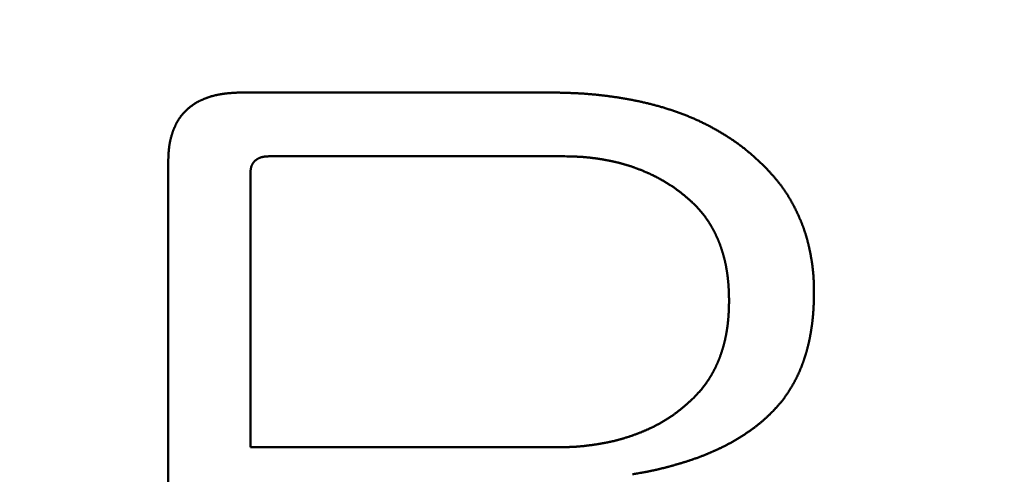
# Model space of a CAD drawing. Units: millimetres. Extents: x -518 to 840, y -1 to 594.
# Drawn here: x 145 to 149, y 155 to 157 of the extents above; entities that cross this region are included whole.
import ezdxf

# ---------------------------------------------------------------- set-up
doc = ezdxf.new("R2010")
doc.units = ezdxf.units.MM
doc.header["$LTSCALE"] = 0.58829
doc.layers.add('NoLayerName_001', color=7, linetype='Continuous')
doc.styles.get("Standard").update_dxf_attribs({"font": 'txt', "bigfont": 'extfont2'})
doc.dimstyles.get("Standard").update_dxf_attribs({"dimtxt": 2.5, "dimasz": 2.5, "dimexe": 1.25, "dimexo": 0.625, "dimtad": 1, "dimzin": 0, "dimdsep": 46, "dimtxsty": 'Standard', "dimcen": 2.5, "dimadec": 0, "dimazin": 0, "dimtfac": 0.75, "dimtmove": 0, "dimatfit": 3, "dimfxl": 1, "dimarcsym": 0})

# ---------------------------------------------------------------- blocks, each defined once
blk = doc.blocks.new('_OPEN30')
at = {"color": 0, "linetype": 'ByBlock', "lineweight": -2}
for p, q in [((-1, 0.267949), (0, 0)), ((0, 0), (-1, -0.267949)), ((0, 0), (-1, 0))]:
    blk.add_line(p, q, dxfattribs=at)
blk = doc.blocks.new('*D34')
at = {"layer": 'Defpoints', "color": 0}
for p in [(90.9789, 314.7961), (90.9789, 301.7293), (286.7789, 153.05)]:
    blk.add_point(p, dxfattribs=at)
at = {"layer": 'NoLayerName_001', "color": 0, "linetype": 'Continuous', "lineweight": 25}
for p, q in [((90.9789, 302.3543), (90.9789, 320.2961)), ((286.7789, 153.675), (286.7789, 320.2961)), ((280.7789, 314.7961), (96.9789, 314.7961))]:
    blk.add_line(p, q, dxfattribs=at)
at = {"layer": 'NoLayerName_001', "color": 0, "lineweight": 25, "xscale": 6, "yscale": 6, "zscale": 6, "rotation": 180}
blk.add_blockref('_OPEN30', (90.9789, 314.7961), dxfattribs=at)
at = {"layer": 'NoLayerName_001', "color": 0, "lineweight": 25, "xscale": 6, "yscale": 6, "zscale": 6}
blk.add_blockref('_OPEN30', (286.7789, 314.7961), dxfattribs=at)
at = {"layer": 'NoLayerName_001', "color": 0, "lineweight": 25, "insert": (188.8789, 319.7961), "char_height": 6, "attachment_point": 5}
blk.add_mtext('196', dxfattribs=at)

msp = doc.modelspace()

# ---------------------------------------------------------------- linework, layer by layer
at = {"layer": 'NoLayerName_001', "color": 7, "linetype": 'Continuous', "lineweight": 50}
for p, q in [((145.9854, 156.6188), (147.0378, 156.6188)), ((145.7283, 154.0344), (145.7283, 156.379)), ((146.0787, 156.3983), (147.0911, 156.3983)), ((146.0121, 155.3932), (146.0121, 156.3391)), ((147.0645, 155.3932), (146.0121, 155.3932))]:
    msp.add_line(p, q, dxfattribs=at)
for points, knots in [([(145.8505, 156.5958), (145.8515, 156.5962), (145.8536, 156.5971), (145.8567, 156.5983), (145.8598, 156.5995), (145.863, 156.6007), (145.8662, 156.6018), (145.8693, 156.6029), (145.8725, 156.6039), (145.8758, 156.6049), (145.879, 156.6058), (145.8822, 156.6067), (145.8855, 156.6076), (145.8887, 156.6084), (145.892, 156.6092), (145.8953, 156.6099), (145.8986, 156.6106), (145.9019, 156.6112), (145.9052, 156.6119), (145.9085, 156.6124), (145.9118, 156.613), (145.9151, 156.6135), (145.9185, 156.614), (145.9218, 156.6144), (145.9251, 156.6149), (145.9285, 156.6153), (145.9318, 156.6156), (145.9351, 156.6159), (145.9385, 156.6162), (145.9418, 156.6165), (145.9452, 156.6168), (145.9485, 156.617), (145.9519, 156.6173), (145.9552, 156.6175), (145.9586, 156.6176), (145.9619, 156.6178), (145.9653, 156.618), (145.9686, 156.6181), (145.9731, 156.6183), (145.9787, 156.6186), (145.9832, 156.6187), (145.9854, 156.6188)], [0, 0, 0, 0, 0.0033619, 0.0067235, 0.0100849, 0.0134461, 0.016807, 0.0201677, 0.0235281, 0.0268882, 0.0302483, 0.0336084, 0.0369687, 0.0403293, 0.0436902, 0.0470516, 0.0504133, 0.0537753, 0.0571375, 0.0604999, 0.0638621, 0.0672242, 0.0705858, 0.0739466, 0.0773065, 0.0806652, 0.084023, 0.08738, 0.0907366, 0.094093, 0.0974493, 0.1008056, 0.1041622, 0.1075189, 0.1108759, 0.1142333, 0.117591, 0.120949, 0.1243073, 0.1310245, 0.1377422, 0.1377422, 0.1377422, 0.1377422]), ([(147.0378, 156.6188), (147.0468, 156.6186), (147.0603, 156.6184), (147.076, 156.6181), (147.085, 156.6179), (147.0917, 156.6177), (147.0985, 156.6175), (147.1052, 156.6173), (147.112, 156.6171), (147.1187, 156.6168), (147.1254, 156.6165), (147.1322, 156.6162), (147.1389, 156.6159), (147.1456, 156.6156), (147.1523, 156.6152), (147.1591, 156.6148), (147.1658, 156.6143), (147.1725, 156.6138), (147.1792, 156.6133), (147.1859, 156.6127), (147.1926, 156.6121), (147.1994, 156.6115), (147.2061, 156.6109), (147.2128, 156.6102), (147.2195, 156.6094), (147.2262, 156.6087), (147.2329, 156.6079), (147.2396, 156.6071), (147.2462, 156.6062), (147.2529, 156.6053), (147.2596, 156.6044), (147.2663, 156.6035), (147.273, 156.6025), (147.2796, 156.6015), (147.2863, 156.6004), (147.2929, 156.5993), (147.2996, 156.5982), (147.3062, 156.5971), (147.3129, 156.5959), (147.3195, 156.5947), (147.3239, 156.5939), (147.3261, 156.5934)], [0, 0, 0, 0, 0.0269632, 0.0404435, 0.0471832, 0.0539226, 0.0606615, 0.0674001, 0.0741383, 0.0808761, 0.0876136, 0.0943509, 0.1010881, 0.1078252, 0.1145624, 0.1212999, 0.1280378, 0.1347761, 0.1415148, 0.1482538, 0.1549932, 0.161733, 0.1684731, 0.1752134, 0.1819541, 0.1886949, 0.195436, 0.2021772, 0.2089186, 0.21566, 0.2224015, 0.229143, 0.2358845, 0.2426259, 0.2493671, 0.2561082, 0.2628491, 0.2695898, 0.2763303, 0.2830706, 0.2898107, 0.2898107, 0.2898107, 0.2898107]), ([(145.7555, 156.5094), (145.756, 156.5104), (145.757, 156.5124), (145.7586, 156.5154), (145.7603, 156.5183), (145.762, 156.5212), (145.7637, 156.5241), (145.7655, 156.5269), (145.7674, 156.5297), (145.7693, 156.5325), (145.7713, 156.5352), (145.7733, 156.5379), (145.7754, 156.5406), (145.7775, 156.5432), (145.7796, 156.5458), (145.7819, 156.5483), (145.7841, 156.5508), (145.7865, 156.5532), (145.7888, 156.5556), (145.7912, 156.558), (145.7937, 156.5602), (145.7962, 156.5625), (145.7988, 156.5647), (145.8014, 156.5668), (145.804, 156.5689), (145.8067, 156.5709), (145.8094, 156.5729), (145.8122, 156.5748), (145.8149, 156.5767), (145.8178, 156.5786), (145.8206, 156.5804), (145.8235, 156.5821), (145.8264, 156.5838), (145.8293, 156.5855), (145.8323, 156.5871), (145.8353, 156.5886), (145.8383, 156.5901), (145.8413, 156.5916), (145.8443, 156.5931), (145.8474, 156.5944), (145.8495, 156.5953), (145.8505, 156.5958)], [0, 0, 0, 0, 0.0033612, 0.0067221, 0.0100832, 0.0134447, 0.0168071, 0.020171, 0.0235362, 0.0269025, 0.0302695, 0.0336369, 0.0370044, 0.0403718, 0.0437389, 0.0471054, 0.0504713, 0.0538363, 0.0572005, 0.0605639, 0.0639263, 0.0672882, 0.07065, 0.074012, 0.0773746, 0.0807379, 0.0841021, 0.0874671, 0.0908329, 0.0941994, 0.0975664, 0.1009336, 0.1043006, 0.1076671, 0.1110327, 0.1143974, 0.1177615, 0.121125, 0.124488, 0.1278505, 0.1312128, 0.1312128, 0.1312128, 0.1312128]), ([(147.3261, 156.5934), (147.3283, 156.593), (147.3327, 156.5922), (147.3393, 156.5908), (147.3459, 156.5895), (147.3525, 156.5881), (147.3591, 156.5866), (147.3657, 156.5852), (147.3723, 156.5837), (147.3788, 156.5821), (147.3854, 156.5805), (147.3919, 156.5789), (147.3984, 156.5772), (147.405, 156.5755), (147.4115, 156.5738), (147.418, 156.572), (147.4245, 156.5702), (147.4309, 156.5683), (147.4374, 156.5664), (147.4439, 156.5644), (147.4503, 156.5624), (147.4567, 156.5604), (147.4631, 156.5583), (147.4695, 156.5562), (147.4759, 156.554), (147.4823, 156.5518), (147.4886, 156.5495), (147.495, 156.5472), (147.5013, 156.5449), (147.5076, 156.5425), (147.5139, 156.54), (147.5201, 156.5376), (147.5264, 156.535), (147.5326, 156.5324), (147.5388, 156.5298), (147.545, 156.5271), (147.5512, 156.5244), (147.5573, 156.5216), (147.5634, 156.5187), (147.5695, 156.5158), (147.5735, 156.5138), (147.5755, 156.5129)], [0, 0, 0, 0, 0.0067399, 0.0134796, 0.0202193, 0.0269588, 0.0336983, 0.0404378, 0.0471774, 0.0539172, 0.0606572, 0.0673973, 0.0741375, 0.0808778, 0.0876183, 0.0943588, 0.1010994, 0.1078402, 0.1145811, 0.1213223, 0.1280636, 0.1348052, 0.1415471, 0.1482893, 0.155032, 0.1617751, 0.1685183, 0.1752614, 0.1820045, 0.1887473, 0.1954898, 0.2022319, 0.2089735, 0.2157146, 0.2224553, 0.2291954, 0.2359351, 0.2426743, 0.2494132, 0.256152, 0.2628907, 0.2628907, 0.2628907, 0.2628907]), ([(147.5755, 156.5129), (147.5775, 156.5119), (147.5816, 156.5099), (147.5876, 156.5068), (147.5936, 156.5037), (147.5995, 156.5006), (147.6055, 156.4974), (147.6114, 156.4941), (147.6173, 156.4909), (147.6231, 156.4875), (147.629, 156.4841), (147.6348, 156.4807), (147.6406, 156.4773), (147.6463, 156.4737), (147.6521, 156.4702), (147.6578, 156.4666), (147.6635, 156.463), (147.6691, 156.4593), (147.6747, 156.4555), (147.6803, 156.4518), (147.6859, 156.4479), (147.6914, 156.444), (147.6968, 156.4401), (147.7023, 156.4361), (147.7076, 156.432), (147.713, 156.4279), (147.7182, 156.4237), (147.7235, 156.4195), (147.7287, 156.4152), (147.7338, 156.4109), (147.7389, 156.4065), (147.744, 156.4021), (147.7491, 156.3976), (147.7541, 156.3931), (147.7591, 156.3886), (147.7641, 156.384), (147.769, 156.3795), (147.7756, 156.3734), (147.7806, 156.3688), (147.7839, 156.3657)], [0, 0, 0, 0, 0.0067389, 0.0134782, 0.0202179, 0.0269582, 0.0336992, 0.040441, 0.0471836, 0.0539272, 0.0606716, 0.067417, 0.0741634, 0.0809107, 0.0876585, 0.0944065, 0.1011541, 0.107901, 0.114647, 0.1213916, 0.1281348, 0.1348764, 0.1416164, 0.1483546, 0.1550913, 0.1618266, 0.1685606, 0.1752939, 0.1820273, 0.1887614, 0.1954967, 0.2022336, 0.2089721, 0.2157125, 0.2224546, 0.2291982, 0.2359432, 0.2426893, 0.2561833, 0.2561833, 0.2561833, 0.2561833]), ([(145.7283, 156.379), (145.7284, 156.3813), (145.7285, 156.3846), (145.7287, 156.3891), (145.7288, 156.3925), (145.7289, 156.3958), (145.7291, 156.3992), (145.7293, 156.4025), (145.7294, 156.4059), (145.7296, 156.4093), (145.7299, 156.4126), (145.7301, 156.4159), (145.7304, 156.4193), (145.7307, 156.4226), (145.7311, 156.426), (145.7315, 156.4293), (145.7319, 156.4326), (145.7324, 156.4359), (145.7329, 156.4393), (145.7335, 156.4426), (145.7341, 156.4459), (145.7347, 156.4492), (145.7354, 156.4524), (145.7362, 156.4557), (145.737, 156.459), (145.7378, 156.4623), (145.7387, 156.4655), (145.7396, 156.4687), (145.7406, 156.472), (145.7416, 156.4752), (145.7426, 156.4784), (145.7437, 156.4816), (145.7448, 156.4847), (145.746, 156.4879), (145.7472, 156.491), (145.7485, 156.4941), (145.7498, 156.4972), (145.7512, 156.5003), (145.7526, 156.5034), (145.754, 156.5064), (145.755, 156.5084), (145.7555, 156.5094)], [0, 0, 0, 0, 0.0067293, 0.0100933, 0.0134567, 0.0168193, 0.0201809, 0.0235414, 0.0269006, 0.0302586, 0.0336154, 0.036971, 0.0403255, 0.0436793, 0.0470325, 0.0503856, 0.053739, 0.0570932, 0.0604488, 0.0638058, 0.067164, 0.0705234, 0.0738838, 0.0772453, 0.0806077, 0.0839709, 0.0873348, 0.0906993, 0.0940644, 0.0974298, 0.1007955, 0.1041615, 0.1075275, 0.1108934, 0.114259, 0.1176241, 0.1209886, 0.1243523, 0.1277153, 0.1310776, 0.1344392, 0.1344392, 0.1344392, 0.1344392]), ([(146.0121, 156.3391), (146.0121, 156.3396), (146.0121, 156.3408), (146.0122, 156.3425), (146.0123, 156.3442), (146.0124, 156.346), (146.0125, 156.3477), (146.0127, 156.3494), (146.0129, 156.3511), (146.0131, 156.3528), (146.0133, 156.3544), (146.0136, 156.3561), (146.0139, 156.3578), (146.0142, 156.3594), (146.0146, 156.3611), (146.0151, 156.3627), (146.0156, 156.3643), (146.0162, 156.3658), (146.0169, 156.3674), (146.0176, 156.3689), (146.0184, 156.3704), (146.0192, 156.3719), (146.0201, 156.3734), (146.0211, 156.3748), (146.0221, 156.3762), (146.0232, 156.3775), (146.0243, 156.3789), (146.0254, 156.3801), (146.0266, 156.3814), (146.0278, 156.3826), (146.0291, 156.3837), (146.0304, 156.3848), (146.0318, 156.3859), (146.0332, 156.3869), (146.0346, 156.3879), (146.036, 156.3888), (146.0375, 156.3897), (146.039, 156.3905), (146.0405, 156.3913), (146.0421, 156.392), (146.0431, 156.3925), (146.0436, 156.3927)], [0, 0, 0, 0, 0.00172869, 0.00345633, 0.00518189, 0.00690444, 0.0086231, 0.01033717, 0.01204608, 0.01374948, 0.01544727, 0.01713962, 0.01882702, 0.02051031, 0.02219074, 0.02386998, 0.02555016, 0.02723388, 0.02892291, 0.03061739, 0.03231716, 0.03402195, 0.03573133, 0.03744476, 0.03916162, 0.04088119, 0.04260268, 0.04432526, 0.04604806, 0.04777017, 0.04949068, 0.05120911, 0.05292573, 0.05464083, 0.05635459, 0.05806711, 0.0597784, 0.06148836, 0.06319687, 0.06490371, 0.0666086, 0.0666086, 0.0666086, 0.0666086]), ([(146.0436, 156.3927), (146.0442, 156.3929), (146.0452, 156.3933), (146.0468, 156.3939), (146.0484, 156.3945), (146.05, 156.395), (146.0517, 156.3954), (146.0533, 156.3958), (146.055, 156.3962), (146.0566, 156.3965), (146.0583, 156.3967), (146.06, 156.397), (146.0616, 156.3972), (146.0633, 156.3974), (146.065, 156.3976), (146.0667, 156.3977), (146.0684, 156.3978), (146.0701, 156.3979), (146.0718, 156.398), (146.0735, 156.3981), (146.0758, 156.3982), (146.0775, 156.3982), (146.0787, 156.3983)], [0, 0, 0, 0, 0.00170262, 0.0034026, 0.00509953, 0.00679296, 0.00848316, 0.01017149, 0.0118592, 0.01354735, 0.01523675, 0.01692805, 0.01862171, 0.02031803, 0.02201715, 0.02371909, 0.02542375, 0.02713093, 0.02884033, 0.03055161, 0.03226433, 0.03569226, 0.03569226, 0.03569226, 0.03569226]), ([(147.0911, 156.3983), (147.0953, 156.3982), (147.1021, 156.3981), (147.1104, 156.3979), (147.1159, 156.3978), (147.12, 156.3977), (147.1241, 156.3975), (147.1282, 156.3974), (147.1324, 156.3973), (147.1365, 156.3971), (147.1406, 156.3969), (147.1447, 156.3967), (147.1488, 156.3965), (147.1529, 156.3962), (147.1571, 156.396), (147.1612, 156.3957), (147.1653, 156.3953), (147.1694, 156.395), (147.1735, 156.3946), (147.1776, 156.3942), (147.1817, 156.3938), (147.1858, 156.3933), (147.1899, 156.3928), (147.194, 156.3923), (147.1981, 156.3918), (147.2022, 156.3913), (147.2062, 156.3907), (147.2103, 156.3901), (147.2144, 156.3895), (147.2185, 156.3889), (147.2226, 156.3882), (147.2266, 156.3875), (147.2307, 156.3868), (147.2348, 156.3861), (147.2388, 156.3854), (147.2429, 156.3846), (147.2469, 156.3839), (147.251, 156.3831), (147.255, 156.3823), (147.259, 156.3814), (147.2617, 156.3808), (147.2631, 156.3805)], [0, 0, 0, 0, 0.012376, 0.0206257, 0.0247501, 0.0288741, 0.0329977, 0.0371208, 0.0412435, 0.0453659, 0.0494878, 0.0536094, 0.0577308, 0.061852, 0.0659732, 0.0700947, 0.0742163, 0.0783384, 0.0824607, 0.0865835, 0.0907067, 0.0948303, 0.0989542, 0.1030786, 0.1072033, 0.1113283, 0.1154536, 0.1195792, 0.1237049, 0.1278307, 0.1319566, 0.1360824, 0.1402082, 0.1443337, 0.1484591, 0.1525841, 0.1567089, 0.1608334, 0.1649575, 0.1690814, 0.173205, 0.173205, 0.173205, 0.173205]), ([(147.2631, 156.3805), (147.2644, 156.3802), (147.2671, 156.3797), (147.2711, 156.3787), (147.2751, 156.3778), (147.2791, 156.3768), (147.2831, 156.3758), (147.2871, 156.3748), (147.2911, 156.3737), (147.2951, 156.3727), (147.2991, 156.3715), (147.303, 156.3704), (147.307, 156.3692), (147.3109, 156.368), (147.3149, 156.3668), (147.3188, 156.3656), (147.3227, 156.3643), (147.3267, 156.363), (147.3306, 156.3617), (147.3345, 156.3603), (147.3383, 156.359), (147.3422, 156.3576), (147.3461, 156.3561), (147.35, 156.3547), (147.3538, 156.3532), (147.3577, 156.3517), (147.3615, 156.3502), (147.3653, 156.3487), (147.3691, 156.3471), (147.3729, 156.3455), (147.3767, 156.3439), (147.3805, 156.3422), (147.3843, 156.3405), (147.388, 156.3388), (147.3918, 156.3371), (147.3955, 156.3353), (147.3992, 156.3335), (147.4029, 156.3317), (147.4066, 156.3299), (147.4103, 156.328), (147.4127, 156.3267), (147.4139, 156.3261)], [0, 0, 0, 0, 0.0041233, 0.0082464, 0.0123693, 0.0164921, 0.0206149, 0.0247377, 0.0288607, 0.0329839, 0.0371073, 0.0412309, 0.0453547, 0.0494788, 0.0536031, 0.0577276, 0.0618524, 0.0659773, 0.0701025, 0.0742278, 0.0783532, 0.0824787, 0.0866043, 0.0907299, 0.0948555, 0.0989809, 0.1031062, 0.1072312, 0.1113561, 0.1154806, 0.119605, 0.123729, 0.1278528, 0.1319763, 0.1360996, 0.1402228, 0.1443458, 0.1484686, 0.1525915, 0.1567145, 0.1608376, 0.1608376, 0.1608376, 0.1608376]), ([(147.7839, 156.3657), (147.7866, 156.3627), (147.7903, 156.3588), (147.7949, 156.3539), (147.7976, 156.3509), (147.8004, 156.3479), (147.8031, 156.3449), (147.8058, 156.3419), (147.8085, 156.3389), (147.8112, 156.3359), (147.8139, 156.3329), (147.8166, 156.3298), (147.8192, 156.3268), (147.8219, 156.3237), (147.8245, 156.3206), (147.8271, 156.3175), (147.8296, 156.3144), (147.8322, 156.3112), (147.8347, 156.3081), (147.8372, 156.3049), (147.8397, 156.3017), (147.8421, 156.2985), (147.8446, 156.2952), (147.847, 156.292), (147.8493, 156.2887), (147.8517, 156.2854), (147.854, 156.2821), (147.8563, 156.2787), (147.8586, 156.2754), (147.8608, 156.272), (147.863, 156.2686), (147.8652, 156.2652), (147.8673, 156.2618), (147.8695, 156.2583), (147.8716, 156.2549), (147.8736, 156.2514), (147.8757, 156.2479), (147.8777, 156.2444), (147.8797, 156.2409), (147.8816, 156.2373), (147.8829, 156.2349), (147.8836, 156.2338)], [0, 0, 0, 0, 0.0121416, 0.0161885, 0.0202352, 0.0242817, 0.028328, 0.032374, 0.0364197, 0.0404653, 0.0445107, 0.0485561, 0.0526016, 0.0566473, 0.0606934, 0.0647401, 0.0687874, 0.072835, 0.0768829, 0.080931, 0.0849793, 0.0890277, 0.093076, 0.0971244, 0.1011726, 0.1052207, 0.1092688, 0.1133166, 0.1173643, 0.1214119, 0.1254594, 0.1295069, 0.1335544, 0.1376019, 0.1416496, 0.1456973, 0.1497452, 0.1537932, 0.1578412, 0.1618893, 0.1659374, 0.1659374, 0.1659374, 0.1659374]), ([(147.4139, 156.3261), (147.4151, 156.3254), (147.4176, 156.3242), (147.4212, 156.3222), (147.4248, 156.3202), (147.4284, 156.3182), (147.432, 156.3162), (147.4356, 156.3141), (147.4392, 156.3121), (147.4427, 156.31), (147.4462, 156.3078), (147.4498, 156.3057), (147.4533, 156.3035), (147.4568, 156.3013), (147.4602, 156.2991), (147.4637, 156.2968), (147.4672, 156.2946), (147.4706, 156.2923), (147.474, 156.29), (147.4774, 156.2876), (147.4808, 156.2852), (147.4841, 156.2828), (147.4874, 156.2804), (147.4908, 156.2779), (147.494, 156.2755), (147.4973, 156.2729), (147.5005, 156.2704), (147.5037, 156.2678), (147.5069, 156.2652), (147.5101, 156.2626), (147.5133, 156.2599), (147.5164, 156.2572), (147.5195, 156.2545), (147.5226, 156.2518), (147.5257, 156.2491), (147.5288, 156.2463), (147.5318, 156.2436), (147.5359, 156.2399), (147.54, 156.2362), (147.5431, 156.2334), (147.5441, 156.2325)], [0, 0, 0, 0, 0.0041233, 0.008247, 0.0123709, 0.0164952, 0.0206199, 0.024745, 0.0288705, 0.0329965, 0.0371228, 0.0412496, 0.0453768, 0.0495043, 0.0536317, 0.0577591, 0.0618862, 0.0660128, 0.0701389, 0.0742644, 0.0783892, 0.0825133, 0.0866366, 0.0907591, 0.0948809, 0.0990021, 0.1031227, 0.107243, 0.1113633, 0.1154839, 0.1196051, 0.1237269, 0.1278494, 0.1319728, 0.136097, 0.1402219, 0.1443475, 0.1484738, 0.1567274, 0.1608545, 0.1608545, 0.1608545, 0.1608545]), ([(147.5441, 156.2325), (147.5454, 156.231), (147.5475, 156.2288), (147.5503, 156.2258), (147.5523, 156.2236), (147.5544, 156.2214), (147.5564, 156.2191), (147.5585, 156.2169), (147.5605, 156.2146), (147.5625, 156.2124), (147.5645, 156.2101), (147.5665, 156.2078), (147.5684, 156.2055), (147.5704, 156.2032), (147.5723, 156.2008), (147.5742, 156.1985), (147.576, 156.1961), (147.5779, 156.1937), (147.5797, 156.1913), (147.5815, 156.1888), (147.5833, 156.1864), (147.5851, 156.1839), (147.5868, 156.1814), (147.5885, 156.1789), (147.5902, 156.1764), (147.5919, 156.1739), (147.5935, 156.1713), (147.5952, 156.1688), (147.5968, 156.1662), (147.5984, 156.1636), (147.5999, 156.161), (147.6015, 156.1584), (147.603, 156.1558), (147.6045, 156.1532), (147.606, 156.1506), (147.6075, 156.1479), (147.609, 156.1453), (147.6104, 156.1426), (147.6118, 156.1399), (147.6132, 156.1372), (147.6141, 156.1354), (147.6146, 156.1345)], [0, 0, 0, 0, 0.0060637, 0.0090953, 0.0121265, 0.0151574, 0.0181877, 0.0212175, 0.0242467, 0.0272754, 0.0303036, 0.0333315, 0.036359, 0.0393865, 0.0424142, 0.0454423, 0.048471, 0.0515001, 0.0545298, 0.05756, 0.0605907, 0.0636218, 0.0666533, 0.0696852, 0.0727172, 0.0757494, 0.0787817, 0.0818139, 0.0848458, 0.0878775, 0.0909089, 0.09394, 0.0969708, 0.1000015, 0.103032, 0.1060622, 0.1090924, 0.1121224, 0.1151523, 0.1181822, 0.1212119, 0.1212119, 0.1212119, 0.1212119]), ([(147.8836, 156.2338), (147.8842, 156.2326), (147.8855, 156.2302), (147.8874, 156.2266), (147.8892, 156.223), (147.8911, 156.2194), (147.8929, 156.2158), (147.8947, 156.2122), (147.8965, 156.2085), (147.8982, 156.2049), (147.8999, 156.2012), (147.9016, 156.1975), (147.9033, 156.1938), (147.9049, 156.1901), (147.9065, 156.1864), (147.9081, 156.1827), (147.9097, 156.179), (147.9112, 156.1752), (147.9128, 156.1715), (147.9143, 156.1677), (147.9157, 156.164), (147.9172, 156.1602), (147.9186, 156.1564), (147.92, 156.1526), (147.9214, 156.1488), (147.9227, 156.145), (147.924, 156.1411), (147.9253, 156.1373), (147.9266, 156.1334), (147.9278, 156.1296), (147.929, 156.1257), (147.9302, 156.1219), (147.9313, 156.118), (147.9325, 156.1141), (147.9335, 156.1102), (147.9346, 156.1063), (147.9356, 156.1024), (147.9366, 156.0984), (147.9376, 156.0945), (147.9385, 156.0906), (147.9391, 156.088), (147.9394, 156.0866)], [0, 0, 0, 0, 0.0040481, 0.0080961, 0.0121439, 0.0161915, 0.0202389, 0.0242861, 0.0283332, 0.0323802, 0.0364271, 0.0404741, 0.0445211, 0.0485681, 0.0526153, 0.0566626, 0.06071, 0.0647576, 0.0688055, 0.0728536, 0.0769019, 0.0809504, 0.0849989, 0.0890474, 0.0930958, 0.097144, 0.1011921, 0.10524, 0.1092876, 0.1133349, 0.1173819, 0.1214285, 0.1254749, 0.129521, 0.1335667, 0.1376123, 0.1416579, 0.1457035, 0.1497493, 0.1537954, 0.1578419, 0.1578419, 0.1578419, 0.1578419]), ([(147.6146, 156.1345), (147.615, 156.1336), (147.6159, 156.1318), (147.6172, 156.1291), (147.6185, 156.1263), (147.6198, 156.1236), (147.6211, 156.1208), (147.6223, 156.1181), (147.6236, 156.1153), (147.6248, 156.1125), (147.6259, 156.1097), (147.6271, 156.1069), (147.6282, 156.1041), (147.6294, 156.1013), (147.6305, 156.0985), (147.6316, 156.0957), (147.6326, 156.0928), (147.6337, 156.09), (147.6347, 156.0871), (147.6357, 156.0843), (147.6367, 156.0814), (147.6376, 156.0785), (147.6386, 156.0756), (147.6395, 156.0728), (147.6404, 156.0699), (147.6413, 156.067), (147.6422, 156.0641), (147.6431, 156.0612), (147.6439, 156.0583), (147.6447, 156.0553), (147.6455, 156.0524), (147.6463, 156.0495), (147.647, 156.0466), (147.6478, 156.0436), (147.6485, 156.0407), (147.6492, 156.0377), (147.6499, 156.0348), (147.6506, 156.0318), (147.6512, 156.0289), (147.6518, 156.0259), (147.6523, 156.0239), (147.6525, 156.0229)], [0, 0, 0, 0, 0.0030298, 0.0060595, 0.0090893, 0.0121192, 0.0151491, 0.0181791, 0.0212092, 0.0242394, 0.0272697, 0.0303001, 0.0333306, 0.0363611, 0.0393917, 0.0424223, 0.0454529, 0.0484835, 0.0515139, 0.0545443, 0.0575747, 0.0606049, 0.0636352, 0.0666654, 0.0696955, 0.0727256, 0.0757557, 0.0787858, 0.0818158, 0.0848459, 0.0878759, 0.0909058, 0.0939358, 0.0969657, 0.0999955, 0.1030254, 0.1060553, 0.1090852, 0.1121151, 0.1151451, 0.1181751, 0.1181751, 0.1181751, 0.1181751]), ([(147.9394, 156.0866), (147.9397, 156.0853), (147.9403, 156.0827), (147.9412, 156.0787), (147.942, 156.0748), (147.9429, 156.0708), (147.9437, 156.0668), (147.9444, 156.0629), (147.9452, 156.0589), (147.9459, 156.0549), (147.9466, 156.0509), (147.9473, 156.0469), (147.948, 156.0429), (147.9487, 156.0389), (147.9493, 156.0349), (147.9499, 156.0309), (147.9505, 156.0269), (147.9511, 156.0229), (147.9516, 156.0189), (147.9521, 156.0149), (147.9526, 156.0109), (147.9531, 156.0069), (147.9535, 156.0028), (147.9539, 155.9988), (147.9543, 155.9948), (147.9546, 155.9908), (147.9549, 155.9867), (147.9552, 155.9827), (147.9555, 155.9787), (147.9557, 155.9746), (147.9559, 155.9706), (147.9561, 155.9665), (147.9562, 155.9625), (147.9563, 155.9585), (147.9565, 155.9544), (147.9566, 155.9504), (147.9567, 155.9463), (147.9568, 155.9409), (147.9569, 155.9342), (147.957, 155.9288), (147.957, 155.9261)], [0, 0, 0, 0, 0.0040468, 0.008094, 0.0121417, 0.0161898, 0.0202383, 0.0242872, 0.0283364, 0.0323859, 0.0364357, 0.0404855, 0.0445353, 0.0485849, 0.0526343, 0.0566833, 0.0607319, 0.0647799, 0.0688275, 0.0728744, 0.0769207, 0.0809664, 0.0850116, 0.0890562, 0.0931003, 0.0971441, 0.1011876, 0.1052311, 0.1092747, 0.1133187, 0.1173632, 0.1214082, 0.1254538, 0.1295001, 0.1335469, 0.1375944, 0.1416424, 0.145691, 0.1537892, 0.1618882, 0.1618882, 0.1618882, 0.1618882]), ([(147.6525, 156.0229), (147.6527, 156.0219), (147.6531, 156.02), (147.6536, 156.017), (147.6542, 156.014), (147.6547, 156.011), (147.6553, 156.008), (147.6558, 156.005), (147.6563, 156.0021), (147.6567, 155.9991), (147.6572, 155.9961), (147.6576, 155.9931), (147.658, 155.9901), (147.6584, 155.9871), (147.6588, 155.9841), (147.6592, 155.9811), (147.6596, 155.978), (147.6599, 155.975), (147.6602, 155.972), (147.6605, 155.969), (147.6608, 155.966), (147.6611, 155.963), (147.6613, 155.96), (147.6616, 155.9569), (147.6618, 155.9539), (147.662, 155.9509), (147.6622, 155.9479), (147.6624, 155.9448), (147.6626, 155.9418), (147.6627, 155.9388), (147.6629, 155.9358), (147.663, 155.9327), (147.6631, 155.9297), (147.6632, 155.9267), (147.6633, 155.9237), (147.6634, 155.9206), (147.6635, 155.9166), (147.6637, 155.9105), (147.6638, 155.9045), (147.6639, 155.9004), (147.664, 155.8994)], [0, 0, 0, 0, 0.00303, 0.0060601, 0.0090903, 0.0121205, 0.0151507, 0.0181809, 0.0212112, 0.0242414, 0.0272717, 0.0303019, 0.0333321, 0.0363624, 0.0393926, 0.0424227, 0.0454529, 0.048483, 0.051513, 0.0545429, 0.0575728, 0.0606025, 0.0636321, 0.0666616, 0.0696908, 0.0727199, 0.0757487, 0.0787774, 0.0818061, 0.0848347, 0.0878634, 0.0908922, 0.0939211, 0.0969501, 0.0999792, 0.1030085, 0.1060379, 0.1120971, 0.1211865, 0.1242164, 0.1242164, 0.1242164, 0.1242164]), ([(147.957, 155.9261), (147.957, 155.9223), (147.9568, 155.9161), (147.9566, 155.9086), (147.9565, 155.9036), (147.9564, 155.8998), (147.9563, 155.8961), (147.9561, 155.8923), (147.956, 155.8886), (147.9559, 155.8848), (147.9557, 155.8811), (147.9555, 155.8774), (147.9553, 155.8736), (147.9551, 155.8699), (147.9549, 155.8661), (147.9546, 155.8624), (147.9544, 155.8586), (147.9541, 155.8549), (147.9538, 155.8512), (147.9535, 155.8474), (147.9531, 155.8437), (147.9528, 155.84), (147.9524, 155.8362), (147.952, 155.8325), (147.9516, 155.8288), (147.9511, 155.8251), (147.9506, 155.8213), (147.9502, 155.8176), (147.9497, 155.8139), (147.9492, 155.8102), (147.9486, 155.8065), (147.9481, 155.8028), (147.9475, 155.799), (147.9469, 155.7953), (147.9463, 155.7916), (147.9457, 155.7879), (147.945, 155.7843), (147.9443, 155.7806), (147.9436, 155.7769), (147.9429, 155.7732), (147.9425, 155.7707), (147.9422, 155.7695)], [0, 0, 0, 0, 0.0112528, 0.0187541, 0.0225045, 0.0262547, 0.0300047, 0.0337545, 0.037504, 0.0412533, 0.0450025, 0.0487514, 0.0525003, 0.0562491, 0.0599979, 0.0637468, 0.067496, 0.0712454, 0.074995, 0.0787449, 0.082495, 0.0862452, 0.0899957, 0.0937464, 0.0974972, 0.1012481, 0.1049992, 0.1087503, 0.1125015, 0.1162527, 0.120004, 0.1237552, 0.1275064, 0.1312575, 0.1350085, 0.1387594, 0.1425102, 0.1462609, 0.1500115, 0.153762, 0.1575124, 0.1575124, 0.1575124, 0.1575124]), ([(147.664, 155.8994), (147.6639, 155.8964), (147.6638, 155.8914), (147.6636, 155.8853), (147.6635, 155.8813), (147.6634, 155.8782), (147.6633, 155.8752), (147.6632, 155.8722), (147.6631, 155.8692), (147.663, 155.8661), (147.6629, 155.8631), (147.6627, 155.8601), (147.6626, 155.8571), (147.6624, 155.854), (147.6622, 155.851), (147.662, 155.848), (147.6618, 155.845), (147.6616, 155.8419), (147.6613, 155.8389), (147.6611, 155.8359), (147.6608, 155.8329), (147.6605, 155.8299), (147.6602, 155.8269), (147.6599, 155.8238), (147.6596, 155.8208), (147.6592, 155.8178), (147.6588, 155.8148), (147.6584, 155.8118), (147.658, 155.8088), (147.6576, 155.8058), (147.6572, 155.8028), (147.6567, 155.7998), (147.6563, 155.7968), (147.6558, 155.7938), (147.6553, 155.7908), (147.6547, 155.7879), (147.6542, 155.7849), (147.6536, 155.7819), (147.6531, 155.7789), (147.6525, 155.7759), (147.652, 155.774), (147.6518, 155.773)], [0, 0, 0, 0, 0.0090896, 0.015149, 0.0181785, 0.0212079, 0.0242371, 0.0272663, 0.0302953, 0.0333241, 0.0363529, 0.0393815, 0.0424102, 0.0454388, 0.0484675, 0.0514963, 0.0545254, 0.0575547, 0.0605841, 0.0636137, 0.0666434, 0.0696733, 0.0727033, 0.0757333, 0.0787634, 0.0817935, 0.0848237, 0.0878539, 0.0908841, 0.0939143, 0.0969446, 0.0999748, 0.1030051, 0.1060354, 0.1090656, 0.1120958, 0.115126, 0.1181561, 0.1211862, 0.1242163, 0.1272463, 0.1272463, 0.1272463, 0.1272463]), ([(147.6518, 155.773), (147.6516, 155.772), (147.6512, 155.77), (147.6506, 155.7671), (147.6499, 155.7641), (147.6492, 155.7611), (147.6485, 155.7582), (147.6478, 155.7553), (147.647, 155.7523), (147.6463, 155.7494), (147.6455, 155.7465), (147.6447, 155.7435), (147.6439, 155.7406), (147.6431, 155.7377), (147.6422, 155.7348), (147.6413, 155.7319), (147.6404, 155.729), (147.6395, 155.7261), (147.6386, 155.7232), (147.6376, 155.7203), (147.6367, 155.7175), (147.6357, 155.7146), (147.6347, 155.7118), (147.6337, 155.7089), (147.6326, 155.7061), (147.6316, 155.7032), (147.6305, 155.7004), (147.6294, 155.6976), (147.6282, 155.6948), (147.6271, 155.6919), (147.6259, 155.6891), (147.6248, 155.6864), (147.6236, 155.6836), (147.6223, 155.6808), (147.6211, 155.678), (147.6198, 155.6753), (147.6185, 155.6725), (147.6172, 155.6698), (147.6159, 155.6671), (147.6146, 155.6644), (147.6136, 155.6626), (147.6132, 155.6617)], [0, 0, 0, 0, 0.00303, 0.0060599, 0.0090898, 0.0121197, 0.0151495, 0.0181794, 0.0212093, 0.0242393, 0.0272692, 0.0302992, 0.0333293, 0.0363593, 0.0393894, 0.0424195, 0.0454496, 0.0484798, 0.05151, 0.0545402, 0.0575705, 0.0606008, 0.0636312, 0.0666617, 0.0696922, 0.0727228, 0.0757534, 0.078784, 0.0818145, 0.084845, 0.0878754, 0.0909057, 0.0939359, 0.096966, 0.099996, 0.103026, 0.1060558, 0.1090856, 0.1121154, 0.1151452, 0.118175, 0.118175, 0.118175, 0.118175]), ([(147.9422, 155.7695), (147.942, 155.7683), (147.9415, 155.7658), (147.9407, 155.7622), (147.9399, 155.7585), (147.9391, 155.7548), (147.9383, 155.7512), (147.9374, 155.7475), (147.9365, 155.7439), (147.9356, 155.7402), (147.9347, 155.7366), (147.9338, 155.733), (147.9328, 155.7293), (147.9318, 155.7257), (147.9308, 155.7221), (147.9298, 155.7185), (147.9287, 155.7149), (147.9276, 155.7113), (147.9265, 155.7077), (147.9254, 155.7042), (147.9242, 155.7006), (147.9231, 155.697), (147.9218, 155.6935), (147.9206, 155.6899), (147.9193, 155.6864), (147.9181, 155.6829), (147.9167, 155.6794), (147.9154, 155.6759), (147.914, 155.6724), (147.9126, 155.6689), (147.9112, 155.6654), (147.9098, 155.662), (147.9083, 155.6585), (147.9068, 155.6551), (147.9053, 155.6516), (147.9037, 155.6482), (147.9022, 155.6448), (147.9005, 155.6414), (147.8989, 155.6381), (147.8973, 155.6347), (147.8961, 155.6325), (147.8956, 155.6313)], [0, 0, 0, 0, 0.0037504, 0.0075007, 0.011251, 0.0150013, 0.0187516, 0.022502, 0.0262525, 0.0300032, 0.033754, 0.0375049, 0.0412559, 0.0450069, 0.0487579, 0.052509, 0.05626, 0.0600109, 0.0637619, 0.0675129, 0.0712639, 0.0750149, 0.0787661, 0.0825173, 0.0862688, 0.0900204, 0.093772, 0.0975238, 0.1012755, 0.1050273, 0.1087789, 0.1125305, 0.1162819, 0.1200332, 0.1237843, 0.1275352, 0.1312859, 0.1350363, 0.1387864, 0.1425363, 0.1462861, 0.1462861, 0.1462861, 0.1462861]), ([(147.6132, 155.6617), (147.6127, 155.6608), (147.6118, 155.659), (147.6104, 155.6563), (147.609, 155.6536), (147.6075, 155.651), (147.606, 155.6483), (147.6045, 155.6457), (147.603, 155.643), (147.6015, 155.6404), (147.5999, 155.6378), (147.5984, 155.6352), (147.5968, 155.6327), (147.5952, 155.6301), (147.5935, 155.6275), (147.5919, 155.625), (147.5902, 155.6225), (147.5885, 155.62), (147.5868, 155.6175), (147.5851, 155.615), (147.5833, 155.6125), (147.5815, 155.6101), (147.5797, 155.6076), (147.5779, 155.6052), (147.576, 155.6028), (147.5742, 155.6004), (147.5723, 155.5981), (147.5704, 155.5957), (147.5684, 155.5934), (147.5665, 155.5911), (147.5645, 155.5888), (147.5625, 155.5865), (147.5605, 155.5842), (147.5585, 155.582), (147.5564, 155.5797), (147.5544, 155.5775), (147.5523, 155.5753), (147.5496, 155.5723), (147.5468, 155.5693), (147.5448, 155.5671), (147.5441, 155.5664)], [0, 0, 0, 0, 0.0030298, 0.0060598, 0.0090898, 0.0121199, 0.0151502, 0.0181807, 0.0212113, 0.0242422, 0.0272733, 0.0303047, 0.0333363, 0.0363683, 0.0394005, 0.0424327, 0.045465, 0.048497, 0.0515289, 0.0545604, 0.0575915, 0.0606222, 0.0636524, 0.0666821, 0.0697112, 0.0727399, 0.075768, 0.0787957, 0.0818232, 0.0848507, 0.0878786, 0.0909068, 0.0939355, 0.0969647, 0.0999945, 0.1030249, 0.1060557, 0.109087, 0.1151503, 0.1181823, 0.1181823, 0.1181823, 0.1181823]), ([(147.8956, 155.6313), (147.895, 155.6302), (147.8939, 155.628), (147.8921, 155.6247), (147.8904, 155.6214), (147.8886, 155.6181), (147.8868, 155.6148), (147.885, 155.6115), (147.8831, 155.6082), (147.8812, 155.605), (147.8793, 155.6018), (147.8774, 155.5985), (147.8755, 155.5953), (147.8735, 155.5921), (147.8715, 155.5889), (147.8695, 155.5858), (147.8674, 155.5826), (147.8654, 155.5795), (147.8633, 155.5764), (147.8612, 155.5733), (147.859, 155.5702), (147.8569, 155.5671), (147.8547, 155.5641), (147.8524, 155.5611), (147.8502, 155.5581), (147.8479, 155.5551), (147.8455, 155.5522), (147.8432, 155.5493), (147.8408, 155.5464), (147.8384, 155.5435), (147.8359, 155.5407), (147.8334, 155.5379), (147.831, 155.5351), (147.8284, 155.5323), (147.8259, 155.5295), (147.8234, 155.5268), (147.8208, 155.524), (147.8174, 155.5204), (147.8139, 155.5167), (147.8114, 155.514), (147.8105, 155.5131)], [0, 0, 0, 0, 0.0037498, 0.0074996, 0.0112497, 0.0149999, 0.0187505, 0.0225014, 0.0262527, 0.0300046, 0.0337569, 0.0375099, 0.0412634, 0.0450176, 0.0487723, 0.0525271, 0.0562819, 0.0600364, 0.0637904, 0.0675438, 0.0712963, 0.075048, 0.0787988, 0.0825485, 0.0862974, 0.0900454, 0.0937926, 0.0975393, 0.1012857, 0.1050324, 0.1087796, 0.1125276, 0.1162765, 0.1200264, 0.1237773, 0.1275292, 0.131282, 0.1350355, 0.1425442, 0.1462989, 0.1462989, 0.1462989, 0.1462989]), ([(147.5441, 155.5664), (147.5419, 155.5644), (147.5387, 155.5614), (147.5345, 155.5575), (147.5313, 155.5545), (147.528, 155.5516), (147.5248, 155.5486), (147.5216, 155.5457), (147.5183, 155.5428), (147.5151, 155.5399), (147.5118, 155.537), (147.5085, 155.5342), (147.5052, 155.5313), (147.5018, 155.5285), (147.4985, 155.5257), (147.4951, 155.523), (147.4916, 155.5203), (147.4882, 155.5176), (147.4847, 155.5149), (147.4813, 155.5123), (147.4777, 155.5097), (147.4742, 155.5071), (147.4706, 155.5046), (147.4671, 155.5021), (147.4635, 155.4996), (147.4598, 155.4972), (147.4562, 155.4948), (147.4525, 155.4924), (147.4488, 155.4901), (147.4451, 155.4878), (147.4414, 155.4855), (147.4377, 155.4833), (147.4339, 155.481), (147.4301, 155.4789), (147.4263, 155.4767), (147.4225, 155.4746), (147.4186, 155.4725), (147.4148, 155.4705), (147.4109, 155.4685), (147.407, 155.4665), (147.4044, 155.4652), (147.4031, 155.4645)], [0, 0, 0, 0, 0.0087342, 0.0131009, 0.0174674, 0.0218334, 0.026199, 0.030564, 0.0349284, 0.0392924, 0.0436559, 0.0480192, 0.0523823, 0.0567456, 0.0611092, 0.0654736, 0.0698387, 0.0742044, 0.0785707, 0.0829374, 0.0873046, 0.0916721, 0.0960398, 0.1004078, 0.1047758, 0.1091438, 0.1135118, 0.1178796, 0.1222472, 0.1266145, 0.1309815, 0.1353484, 0.1397152, 0.1440819, 0.1484485, 0.1528151, 0.1571816, 0.1615481, 0.1659146, 0.170281, 0.1746472, 0.1746472, 0.1746472, 0.1746472]), ([(147.8105, 155.5131), (147.8084, 155.5111), (147.8051, 155.508), (147.8008, 155.5039), (147.7976, 155.5009), (147.7943, 155.4978), (147.7911, 155.4948), (147.7878, 155.4918), (147.7845, 155.4888), (147.7812, 155.4859), (147.7779, 155.4829), (147.7745, 155.48), (147.7711, 155.4771), (147.7677, 155.4743), (147.7643, 155.4715), (147.7608, 155.4687), (147.7573, 155.466), (147.7538, 155.4633), (147.7502, 155.4607), (147.7466, 155.458), (147.743, 155.4554), (147.7394, 155.4528), (147.7358, 155.4503), (147.7321, 155.4478), (147.7284, 155.4452), (147.7247, 155.4428), (147.721, 155.4403), (147.7173, 155.4378), (147.7136, 155.4354), (147.7099, 155.433), (147.7061, 155.4306), (147.7024, 155.4283), (147.6986, 155.4259), (147.6948, 155.4236), (147.691, 155.4213), (147.6872, 155.419), (147.6833, 155.4167), (147.6795, 155.4145), (147.6756, 155.4123), (147.6718, 155.4101), (147.6692, 155.4087), (147.6679, 155.408)], [0, 0, 0, 0, 0.008896, 0.0133435, 0.0177902, 0.0222361, 0.026681, 0.0311248, 0.0355675, 0.0400091, 0.0444497, 0.0488896, 0.053329, 0.0577683, 0.062208, 0.0666484, 0.0710896, 0.0755319, 0.0799752, 0.0844196, 0.0888651, 0.0933115, 0.0977586, 0.1022064, 0.1066546, 0.1111029, 0.115551, 0.1199986, 0.1244457, 0.1288921, 0.1333378, 0.137783, 0.1422276, 0.1466715, 0.151115, 0.1555579, 0.1600004, 0.1644426, 0.1688845, 0.1733264, 0.1777682, 0.1777682, 0.1777682, 0.1777682]), ([(147.4031, 155.4645), (147.4018, 155.4639), (147.3992, 155.4626), (147.3953, 155.4607), (147.3913, 155.4588), (147.3874, 155.457), (147.3834, 155.4551), (147.3794, 155.4534), (147.3754, 155.4516), (147.3714, 155.4499), (147.3674, 155.4482), (147.3634, 155.4465), (147.3593, 155.4449), (147.3553, 155.4432), (147.3512, 155.4416), (147.3471, 155.4401), (147.343, 155.4385), (147.3389, 155.437), (147.3348, 155.4355), (147.3307, 155.4341), (147.3266, 155.4326), (147.3225, 155.4312), (147.3183, 155.4298), (147.3142, 155.4285), (147.31, 155.4272), (147.3058, 155.4259), (147.3017, 155.4246), (147.2975, 155.4233), (147.2933, 155.4221), (147.2891, 155.4209), (147.2849, 155.4198), (147.2807, 155.4187), (147.2764, 155.4176), (147.2722, 155.4165), (147.268, 155.4155), (147.2637, 155.4145), (147.2595, 155.4135), (147.2552, 155.4126), (147.2509, 155.4117), (147.2467, 155.4108), (147.2438, 155.4102), (147.2424, 155.4099)], [0, 0, 0, 0, 0.0043661, 0.008732, 0.0130977, 0.0174632, 0.0218286, 0.0261939, 0.0305593, 0.0349248, 0.0392904, 0.0436562, 0.0480222, 0.0523883, 0.0567546, 0.0611212, 0.0654879, 0.0698548, 0.0742219, 0.078589, 0.0829562, 0.0873233, 0.0916903, 0.0960571, 0.1004237, 0.10479, 0.1091561, 0.1135219, 0.1178874, 0.1222526, 0.1266175, 0.130982, 0.1353463, 0.1397104, 0.1440743, 0.1484383, 0.1528024, 0.1571667, 0.1615313, 0.1658962, 0.1702616, 0.1702616, 0.1702616, 0.1702616]), ([(147.2424, 155.4099), (147.2409, 155.4096), (147.2381, 155.4091), (147.2338, 155.4083), (147.2295, 155.4075), (147.2252, 155.4067), (147.2209, 155.4059), (147.2166, 155.4052), (147.2123, 155.4045), (147.208, 155.4038), (147.2037, 155.4031), (147.1993, 155.4025), (147.195, 155.4018), (147.1907, 155.4012), (147.1864, 155.4006), (147.182, 155.4001), (147.1777, 155.3995), (147.1734, 155.399), (147.169, 155.3985), (147.1647, 155.398), (147.1604, 155.3975), (147.156, 155.3971), (147.1517, 155.3967), (147.1473, 155.3963), (147.143, 155.396), (147.1386, 155.3956), (147.1343, 155.3953), (147.1299, 155.3951), (147.1256, 155.3948), (147.1212, 155.3946), (147.1169, 155.3944), (147.1125, 155.3943), (147.1081, 155.3941), (147.1038, 155.394), (147.0994, 155.3938), (147.095, 155.3937), (147.0907, 155.3936), (147.0849, 155.3935), (147.0761, 155.3934), (147.0688, 155.3933), (147.0645, 155.3932)], [0, 0, 0, 0, 0.0043657, 0.0087319, 0.0130984, 0.0174653, 0.0218326, 0.0262001, 0.0305678, 0.0349357, 0.0393035, 0.0436713, 0.048039, 0.0524064, 0.0567736, 0.0611403, 0.0655067, 0.0698727, 0.0742382, 0.0786032, 0.0829677, 0.0873318, 0.0916954, 0.0960586, 0.1004215, 0.104784, 0.1091463, 0.1135086, 0.117871, 0.1222336, 0.1265966, 0.13096, 0.1353239, 0.1396883, 0.1440532, 0.1484186, 0.1527844, 0.1571506, 0.1658842, 0.1789862, 0.1789862, 0.1789862, 0.1789862]), ([(147.6679, 155.408), (147.6666, 155.4073), (147.664, 155.4059), (147.6601, 155.4038), (147.6561, 155.4017), (147.6522, 155.3997), (147.6482, 155.3976), (147.6443, 155.3957), (147.6403, 155.3937), (147.6363, 155.3917), (147.6323, 155.3898), (147.6283, 155.3879), (147.6242, 155.386), (147.6202, 155.3842), (147.6161, 155.3823), (147.6121, 155.3805), (147.608, 155.3787), (147.604, 155.3769), (147.5999, 155.3752), (147.5958, 155.3734), (147.5917, 155.3717), (147.5876, 155.37), (147.5835, 155.3683), (147.5794, 155.3666), (147.5752, 155.365), (147.5711, 155.3633), (147.567, 155.3617), (147.5628, 155.3601), (147.5586, 155.3586), (147.5545, 155.357), (147.5503, 155.3555), (147.5461, 155.354), (147.5419, 155.3526), (147.5377, 155.3511), (147.5335, 155.3497), (147.5293, 155.3483), (147.5251, 155.3469), (147.5208, 155.3456), (147.5166, 155.3442), (147.5124, 155.3429), (147.5095, 155.342), (147.5081, 155.3416)], [0, 0, 0, 0, 0.0044419, 0.0088841, 0.0133265, 0.0177693, 0.0222125, 0.026656, 0.0311, 0.0355444, 0.0399891, 0.0444341, 0.0488795, 0.053325, 0.0577706, 0.0622162, 0.0666618, 0.0711072, 0.0755524, 0.0799975, 0.0844423, 0.0888868, 0.0933311, 0.0977751, 0.1022188, 0.1066622, 0.1111054, 0.1155483, 0.1199909, 0.1244334, 0.1288757, 0.1333178, 0.1377599, 0.1422019, 0.1466441, 0.1510865, 0.1555291, 0.159972, 0.1644152, 0.1688586, 0.1733024, 0.1733024, 0.1733024, 0.1733024]), ([(147.5081, 155.3416), (147.5067, 155.3411), (147.5039, 155.3403), (147.4996, 155.339), (147.4954, 155.3377), (147.4911, 155.3365), (147.4868, 155.3352), (147.4826, 155.334), (147.4783, 155.3328), (147.474, 155.3315), (147.4697, 155.3303), (147.4655, 155.3291), (147.4612, 155.328), (147.4569, 155.3268), (147.4526, 155.3256), (147.4483, 155.3245), (147.444, 155.3234), (147.4397, 155.3223), (147.4354, 155.3212), (147.4311, 155.3201), (147.4268, 155.319), (147.4224, 155.318), (147.4181, 155.317), (147.4138, 155.316), (147.4095, 155.315), (147.4051, 155.314), (147.4008, 155.3131), (147.3964, 155.3122), (147.3921, 155.3113), (147.3877, 155.3104), (147.3834, 155.3095), (147.379, 155.3087), (147.3747, 155.3078), (147.3703, 155.307), (147.3659, 155.3062), (147.3601, 155.3051), (147.3528, 155.3038), (147.3426, 155.302), (147.3353, 155.3007), (147.3309, 155.3)], [0, 0, 0, 0, 0.0044441, 0.0088884, 0.0133331, 0.0177779, 0.0222229, 0.026668, 0.0311132, 0.0355583, 0.0400034, 0.0444483, 0.0488931, 0.0533376, 0.0577819, 0.0622259, 0.0666696, 0.071113, 0.075556, 0.0799987, 0.0844411, 0.0888833, 0.0933251, 0.0977667, 0.1022082, 0.1066496, 0.1110909, 0.1155323, 0.1199739, 0.1244157, 0.1288578, 0.1333002, 0.1377429, 0.1421859, 0.1466293, 0.1510729, 0.1599611, 0.1688502, 0.1821848, 0.1821848, 0.1821848, 0.1821848])]:
    msp.add_open_spline(points, degree=3, knots=knots, dxfattribs=at)

# ---------------------------------------------------------------- dimensions: what is measured, and where the dimension line sits
at = {"layer": 'NoLayerName_001', "color": 3, "linetype": 'Continuous', "lineweight": 25}
dim = msp.add_linear_dim(base=(90.9789, 314.7961), p1=(286.7789, 153.05), p2=(90.9789, 301.7293), angle=180, text='196', dimstyle='Standard', override={"dimtxt": 6, "dimasz": 6, "dimexe": 5.5, "dimgap": 2, "dimdec": 1, "dimzin": 8, "dimblk": 'OPEN30', "dimclrd": 0, "dimclre": 0, "dimclrt": 0, "dimtp": 0, "dimtm": 0, "dimlwd": 25, "dimlwe": 25}, dxfattribs=at)
dim.commit()
dim.dimension.update_dxf_attribs({"geometry": '*D34', "text_midpoint": (188.8789, 314.7961), "dimtype": 160})

doc.saveas('drawing.dxf')
